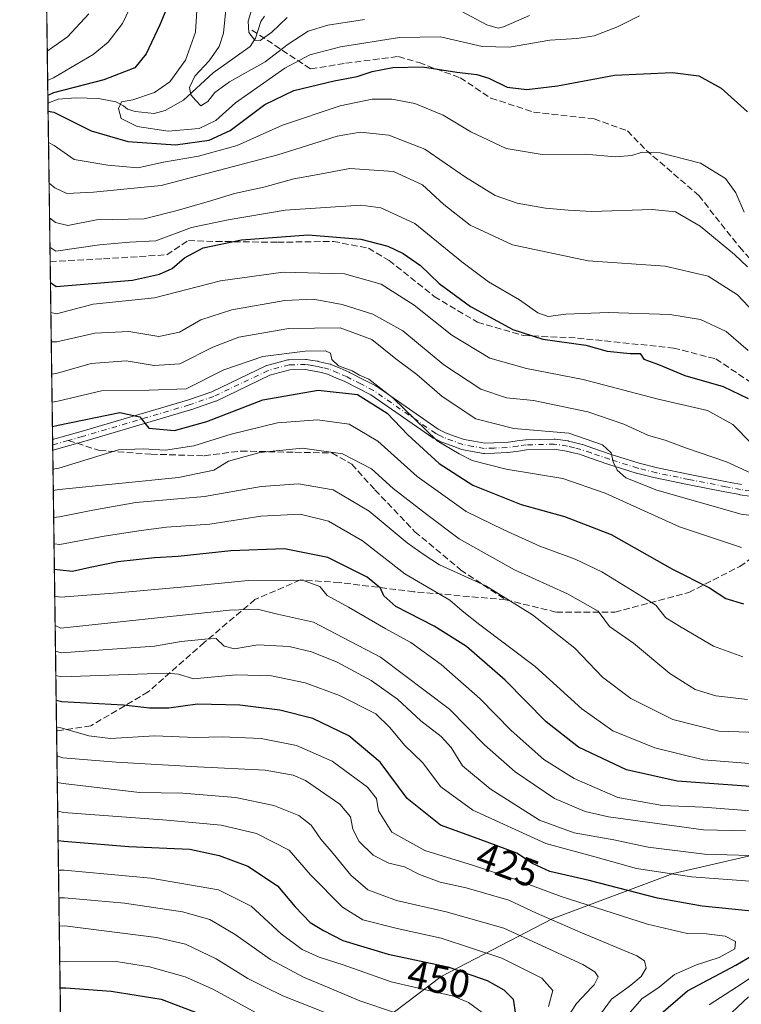
# Model space of a CAD drawing. Units: metres. Extents: x 593173 to 596594, y 4775337 to 4777698.
# Drawn here: x 593173 to 593356, y 4776899 to 4777149 of the extents above; entities that cross this region are included whole.
import ezdxf
from ezdxf.enums import TextEntityAlignment as Align

# ---------------------------------------------------------------- set-up
doc = ezdxf.new("R2010")
doc.units = ezdxf.units.M
doc.header["$MEASUREMENT"] = 0
doc.linetypes.add('DGN Style 3', pattern=[2.307223458686699, 1.648016756204785, -0.6592067024819142])
doc.linetypes.add('DGN Style 4', pattern=[2.6384748266838614, 1.318413404963828, -0.6592067024819142, 0.001648016756204785, -0.6592067024819142])
for name, color, linetype, lineweight in [('Arbolado forestal CxS', 92, 'Continuous', 0), ('Camino Cxs', 7, 'Continuous', 0), ('Camino eje', 30, 'DGN Style 4', 13), ('Comarca CxS', 21, 'Continuous', 0), ('Comunidad Autónoma CxS', 142, 'Continuous', 0), ('Corriente natural lineal', 142, 'Continuous', 13), ('Curva de nivel maestra', 30, 'Continuous', 30), ('Curva de nivel normal', 30, 'Continuous', 0), ('Municipio CxS', 4, 'Continuous', 0), ('Provincia CxS', 1, 'Continuous', 0), ('Rótulo de curva de nivel directora', 7, 'Continuous', 0), ('Senda', 7, 'DGN Style 3', 0), ('Senda no paivmentada conexión', 7, 'DGN Style 3', 0)]:
    doc.layers.add(name, color=color, linetype=linetype, lineweight=lineweight)
doc.styles.add('Style-Arial', font='txt')

msp = doc.modelspace()

# ---------------------------------------------------------------- linework, layer by layer
at = {"layer": 'Arbolado forestal CxS', "color": 92, "linetype": 'Continuous', "lineweight": 0, "extrusion": (0.006589694963061086, -0.4801844056816285, 0.8771428118958023), "elevation": -2289707.174068003, "flags": 128}
msp.add_lwpolyline([(658675.5887743374, 4182845.801890065), (658675.5887743373, 4182890.89115386)], dxfattribs=at)
at = {"layer": 'Arbolado forestal CxS', "color": 92, "linetype": 'Continuous', "lineweight": 0, "extrusion": (-0.006199332742856114, 0.4516796316765813, 0.8921586622356201), "elevation": 2154345.034546593, "flags": 128}
msp.add_lwpolyline([(-658684.2038030704, -4254099.264397919), (-658684.2038030702, -4254144.34033447)], dxfattribs=at)
at = {"layer": 'Arbolado forestal CxS', "color": 92, "linetype": 'Continuous', "lineweight": 0, "extrusion": (-0.007419997703740295, 0.5407398010420524, 0.8411571857881723), "elevation": 2579051.50243688, "flags": 128}
msp.add_lwpolyline([(-658669.288060844, -4010815.933493406), (-658669.288060844, -4010869.740631033)], dxfattribs=at)
at = {"layer": 'Arbolado forestal CxS', "color": 92, "linetype": 'Continuous', "lineweight": 0, "extrusion": (-0.006081579306862959, 0.4422787390765656, 0.8968570294946557), "elevation": 2109513.70329141, "flags": 128}
msp.add_lwpolyline([(-658805.7364309465, -4276436.652316493), (-658805.7364309465, -4276438.152585926)], dxfattribs=at)
at = {"layer": 'Arbolado forestal CxS', "color": 92, "linetype": 'Continuous', "lineweight": 0, "extrusion": (-0.006068451352792573, 0.4412584151482739, 0.8973595628057977), "elevation": 2104647.550568564, "flags": 128}
msp.add_lwpolyline([(-658815.4827423512, -4278830.625519819), (-658815.4827423511, -4278832.124726226)], dxfattribs=at)
at = {"layer": 'Arbolado forestal CxS', "color": 92, "linetype": 'Continuous', "lineweight": 0, "extrusion": (-0.008131539719436748, 0.592620834969, 0.8054405155083996), "elevation": 2826453.372355112, "flags": 128}
msp.add_lwpolyline([(-658666.341431911, -3840391.914432938), (-658666.3414319109, -3840480.524474606)], dxfattribs=at)
at = {"layer": 'Arbolado forestal CxS', "color": 92, "linetype": 'Continuous', "lineweight": 0, "extrusion": (-0.007709135772916964, 0.5617583834790666, 0.8272654276691493), "elevation": 2679284.361325238, "flags": 128}
msp.add_lwpolyline([(-658675.4188680261, -3944359.003387868), (-658675.4188680261, -3944473.611980667)], dxfattribs=at)
at = {"layer": 'Arbolado forestal CxS', "color": 92, "linetype": 'Continuous', "lineweight": 0}
for points in [[(593183.3388999999, 4776873.373500001, 493.9501000000019), (593179.3060999997, 4777167.2434, 347.9122999999963)], [(593664.9671, 4777088.301300001, 235.9326000000001), (593667.2399000004, 4777067.0733, 246.3058000000019), (593681.9741000002, 4777037.581700001, 261.0813999999955), (593690.9530999997, 4777004.3507, 280.2884999999951), (593688.7681, 4776985.920700001, 285.0681999999942), (593678.5251000002, 4776978.4265, 287.5893000000069), (593664.4748999998, 4776970.349500001, 293.1779999999999), (593647.9139, 4776963.581300001, 305.8405999999959), (593614.2166999998, 4776953.8731, 322.343200000003), (593567.3790999996, 4776953.899300001, 335.5630999999994), (593544.0040999996, 4776956.776900001, 345.3650000000052), (593511.4550999999, 4776968.1929, 360.9421000000002), (593507.5126999998, 4776960.657500001, 364.8568999999989), (593490.3576999997, 4776960.963500001, 374.4467000000004), (593463.0802999996, 4776963.983899999, 390.1162999999942), (593428.6107000001, 4776956.444900001, 405.3065000000061), (593422.8887, 4776955.193499999, 405.4625999999989), (593376.8812999995, 4776940.801300001, 409.7002000000066), (593338.5969000002, 4776931.9759, 418.4621000000043), (593307.8929000003, 4776920.480900001, 433.4231), (593279.6753000002, 4776905.772700001, 450.9542999999976), (593258.4259000003, 4776889.671700001, 466.4709000000003)], [(593258.4259000003, 4776889.671700001, 466.4709000000003), (593279.6753000002, 4776905.772700001, 450.9542999999976), (593307.8929000003, 4776920.480900001, 433.4231), (593338.5969000002, 4776931.9759, 418.4621000000043), (593376.8812999995, 4776940.801300001, 409.7002000000066), (593422.8887, 4776955.193499999, 405.4625999999989), (593428.6107000001, 4776956.444900001, 405.3065000000061), (593463.0802999996, 4776963.983899999, 390.1162999999942), (593490.3576999997, 4776960.963500001, 374.4467000000004), (593507.5126999998, 4776960.657500001, 364.8568999999989), (593511.4550999999, 4776968.1929, 360.9421000000002), (593544.0040999996, 4776956.776900001, 345.3650000000052)], [(593544.0040999996, 4776956.776900001, 345.3650000000052), (593511.4550999999, 4776968.1929, 360.9421000000002), (593507.5126999998, 4776960.657500001, 364.8568999999989), (593490.3576999997, 4776960.963500001, 374.4467000000004), (593463.0802999996, 4776963.983899999, 390.1162999999942), (593428.6107000001, 4776956.444900001, 405.3065000000061), (593422.8887, 4776955.193499999, 405.4625999999989), (593376.8812999995, 4776940.801300001, 409.7002000000066), (593338.5969000002, 4776931.9759, 418.4621000000043), (593307.8929000003, 4776920.480900001, 433.4231), (593279.6753000002, 4776905.772700001, 450.9542999999976), (593258.4259000003, 4776889.671700001, 466.4709000000003)]]:
    msp.add_polyline3d(points, dxfattribs=at)
at = {"layer": 'Camino Cxs', "color": 7, "linetype": 'Continuous', "lineweight": 0, "extrusion": (-0.007922789491902426, 0.5761366794117271, 0.8173149674654782), "elevation": 2747843.348681523, "flags": 128}
msp.add_lwpolyline([(-658810.6092262024, -3897088.168522611), (-658810.6092262024, -3897091.460832798)], dxfattribs=at)
at = {"layer": 'Camino Cxs', "color": 7, "linetype": 'Continuous', "lineweight": 0}
for points in [[(593358.0207000002, 4777027.8925, 372.1900000000023), (593355.5806999998, 4777028.2325, 370.8423999999941), (593355.5229000002, 4777028.241900001, 370.8065000000061), (593351.7399000004, 4777028.979499999, 368.9036000000052), (593342.3136999998, 4777030.840700001, 373.4937999999966), (593334.1189000001, 4777032.521700001, 370.9937999999966), (593334.0698999995, 4777032.5327, 371.0152999999991), (593329.3098999998, 4777033.7027, 372.3706999999995), (593329.2263000002, 4777033.726299999, 372.3764999999985), (593322.0743000006, 4777036.0001, 369.5999000000011), (593317.3415000001, 4777037.606100001, 370.9026000000013), (593314.8073000005, 4777038.4933, 372.7259999999951), (593313.2194999997, 4777038.8891, 373.540399999998), (593311.5159, 4777039.317299999, 373.7195999999968), (593308.3695, 4777039.758099999, 373.457899999994), (593301.4162999997, 4777039.597300001, 376.1006000000052), (593299.3558999998, 4777039.3071, 375.9272000000055), (593296.6255000001, 4777038.9463, 375.7326999999932), (593296.5163000004, 4777038.9365, 375.733699999997), (593293.2178999997, 4777038.781300001, 375.6447999999946), (593290.7144999999, 4777038.695900001, 375.8502000000008), (593290.6700999998, 4777038.6951, 375.8561999999947), (593290.4419, 4777038.715299999, 375.8701000000001), (593287.5597000001, 4777039.2357, 375.5237000000052), (593284.9452999998, 4777039.705700001, 380.225900000005), (593284.7267000005, 4777039.765100001, 380.5953000000009), (593282.2169000005, 4777040.696699999, 384.0081999999966), (593279.8812999995, 4777041.567100001, 384.8800000000047), (593279.7688999996, 4777041.614900001, 384.9321999999956), (593278.8378999997, 4777042.065500001, 385.3791999999958), (593277.7569000004, 4777042.5909, 385.9870999999985), (593277.6750999996, 4777042.634299999, 386.0016000000033), (593277.5839000001, 4777042.692100001, 386.0004999999946), (593261.8809000002, 4777053.592300001, 387.0751000000019), (593258.7194999997, 4777055.2071, 384.7741999999998), (593255.2511, 4777056.973300001, 381.6208000000042), (593252.9940999999, 4777057.952099999, 380.1892999999982), (593250.8066999996, 4777058.895500001, 379.377999999997), (593249.3331000004, 4777059.239499999, 379.2961000000068), (593247.9583000002, 4777059.563899999, 379.3512000000046), (593246.6243000003, 4777059.776500001, 378.5776999999944), (593245.1891000001, 4777060.007900001, 377.2465999999986), (593241.2931000004, 4777059.928500001, 374.4502000000066), (593236.2072999999, 4777058.575099999, 373.8940000000002), (593222.5323000001, 4777052.017899999, 380.5574000000051), (593222.4024999999, 4777051.964299999, 380.6720999999961), (593216.1051000003, 4777049.814900001, 384.6564000000071), (593216.0549, 4777049.798900001, 384.6808000000019), (593188.9807000002, 4777041.7663, 388.4992999999959), (593185.3567000004, 4777040.748500001, 385.6527999999962), (593181.3920999998, 4777039.633500001, 385.5470999999961), (593181.0586000001, 4777039.5397, 385.7747999999993), (593181.0215999996, 4777042.2303, 383.8776999999973), (593184.6535, 4777043.251700001, 384.2244999999967), (593188.2594999997, 4777044.2643, 386.8595999999961), (593215.2901, 4777052.2839, 383.7817000000068), (593221.4775, 4777054.3957, 381.4550000000018), (593235.1930999998, 4777060.9725, 375.1074999999983), (593235.3104999998, 4777061.021700001, 375.0149999999995), (593235.4209000003, 4777061.056299999, 374.9222000000009), (593240.7758999999, 4777062.4813, 374.1232000000018), (593240.8844999997, 4777062.5055, 374.1739999999991), (593241.0837000003, 4777062.524900001, 374.2786000000052), (593245.2669000002, 4777062.6099, 376.9799000000057), (593245.4870999996, 4777062.593699999, 377.1282999999967), (593247.0358999996, 4777062.343699999, 378.25), (593248.4253000002, 4777062.122099999, 378.1589999999997), (593248.5087000001, 4777062.1053, 378.1209999999992), (593249.9271, 4777061.7709, 377.569399999993), (593251.5107000005, 4777061.4011, 377.1132000000071), (593251.6596999997, 4777061.356699999, 377.0877000000037), (593251.7301000003, 4777061.328700001, 377.082699999999), (593254.0261000004, 4777060.338300001, 377.7638000000007), (593256.3223000001, 4777059.342900001, 378.6967000000004), (593256.3951000003, 4777059.308499999, 378.7272999999986), (593259.9008999999, 4777057.5231, 381.1582999999956), (593263.1414999999, 4777055.867900001, 383.4413000000059), (593263.2001, 4777055.835899999, 383.4174999999959), (593263.2915000003, 4777055.778100001, 383.388300000006), (593278.9839000005, 4777044.885500001, 381.2206000000006), (593279.9725000003, 4777044.4047, 381.1420999999973), (593280.8463000003, 4777043.981899999, 380.9535999999935), (593283.1233000001, 4777043.133500001, 379.2201000000059), (593285.5191000003, 4777042.244100001, 375.405700000003), (593288.0207000002, 4777041.794700001, 372.3766999999934), (593290.7644999997, 4777041.299100001, 374.1777000000002), (593293.1124999998, 4777041.379100001, 374.8277999999991), (593296.3393000001, 4777041.531099999, 374.309699999998), (593299.0043000003, 4777041.883099999, 373.9863000000041), (593301.1288999999, 4777042.182499999, 373.8246000000072), (593301.2801000001, 4777042.194900001, 373.8178000000044), (593308.4151, 4777042.3597, 370.8601999999955), (593308.4451000001, 4777042.360300001, 370.8649000000005), (593308.6255000001, 4777042.3475, 370.9091000000044), (593311.9455000004, 4777041.8827, 371.8264999999956), (593311.9908999996, 4777041.875499999, 371.8380000000034), (593312.0821000002, 4777041.855900001, 371.8647000000055), (593313.8509000001, 4777041.4111, 372.0645999999979), (593315.4945, 4777041.001499999, 371.9248999999982), (593315.6096999999, 4777040.9671, 371.9066000000021), (593318.1889000004, 4777040.064099999, 370.8551000000007), (593322.8860999999, 4777038.4703, 367.1177000000025), (593329.9726999998, 4777036.217300001, 368.9155000000028), (593334.6661, 4777035.0635, 369.1402999999991), (593342.8267000001, 4777033.3895, 372.7397000000055), (593352.2405000003, 4777031.530900001, 368.6459999999934), (593355.9744999995, 4777030.8029, 372.7767000000022)], [(593181.0215999996, 4777042.2303, 383.8778000000021), (593184.6535, 4777043.251700001, 384.2244999999967), (593188.2594999997, 4777044.2643, 386.8595999999961), (593215.2901, 4777052.2839, 383.7817000000068), (593221.4775, 4777054.3957, 381.4550000000018), (593235.1930999998, 4777060.9725, 375.1074999999983), (593235.3104999998, 4777061.021700001, 375.0149999999995), (593235.4209000003, 4777061.056299999, 374.9222000000009), (593240.7758999999, 4777062.4813, 374.1232000000018), (593240.8844999997, 4777062.5055, 374.1739999999991), (593241.0837000003, 4777062.524900001, 374.2786000000052), (593245.2669000002, 4777062.6099, 376.9799000000057), (593245.4870999996, 4777062.593699999, 377.1282999999967), (593247.0358999996, 4777062.343699999, 378.25), (593248.4253000002, 4777062.122099999, 378.1589999999997), (593248.5087000001, 4777062.1053, 378.1209999999992), (593249.9271, 4777061.7709, 377.569399999993), (593251.5107000005, 4777061.4011, 377.1132000000071), (593251.6596999997, 4777061.356699999, 377.0877000000037), (593251.7301000003, 4777061.328700001, 377.082699999999), (593254.0261000004, 4777060.338300001, 377.7638000000007), (593256.3223000001, 4777059.342900001, 378.6967000000004), (593256.3951000003, 4777059.308499999, 378.7272999999986), (593259.9008999999, 4777057.5231, 381.1582999999956), (593263.1414999999, 4777055.867900001, 383.4413000000059), (593263.2001, 4777055.835899999, 383.4174999999959), (593263.2915000003, 4777055.778100001, 383.388300000006), (593278.9839000005, 4777044.885500001, 381.2206000000006), (593279.9725000003, 4777044.4047, 381.1420999999973), (593280.8463000003, 4777043.981899999, 380.9535999999935), (593283.1233000001, 4777043.133500001, 379.2201000000059), (593285.5191000003, 4777042.244100001, 375.405700000003), (593288.0207000002, 4777041.794700001, 372.3766999999934), (593290.7644999997, 4777041.299100001, 374.1777000000002), (593293.1124999998, 4777041.379100001, 374.8277999999991), (593296.3393000001, 4777041.531099999, 374.309699999998), (593299.0043000003, 4777041.883099999, 373.9863000000041), (593301.1288999999, 4777042.182499999, 373.8246000000072), (593301.2801000001, 4777042.194900001, 373.8178000000044), (593308.4151, 4777042.3597, 370.8601999999955), (593308.4451000001, 4777042.360300001, 370.8649000000005), (593308.6255000001, 4777042.3475, 370.9091000000044), (593311.9455000004, 4777041.8827, 371.8264999999956), (593311.9908999996, 4777041.875499999, 371.8380000000034), (593312.0821000002, 4777041.855900001, 371.8647000000055), (593313.8509000001, 4777041.4111, 372.0645999999979), (593315.4945, 4777041.001499999, 371.9248999999982), (593315.6096999999, 4777040.9671, 371.9066000000021), (593318.1889000004, 4777040.064099999, 370.8551000000007), (593322.8860999999, 4777038.4703, 367.1177000000025), (593329.9726999998, 4777036.217300001, 368.9155000000028), (593334.6661, 4777035.0635, 369.1402999999991), (593342.8267000001, 4777033.3895, 372.7397000000055), (593352.2405000003, 4777031.530900001, 368.6459999999934), (593355.9744999995, 4777030.8029, 372.7767000000022)], [(593358.0207000002, 4777027.8925, 372.1900000000023), (593355.5806999998, 4777028.2325, 370.8423999999941), (593355.5229000002, 4777028.241900001, 370.8065000000061), (593351.7399000004, 4777028.979499999, 368.9036000000052), (593342.3136999998, 4777030.840700001, 373.4937999999966), (593334.1189000001, 4777032.521700001, 370.9937999999966), (593334.0698999995, 4777032.5327, 371.0152999999991), (593329.3098999998, 4777033.7027, 372.3706999999995), (593329.2263000002, 4777033.726299999, 372.3764999999985), (593322.0743000006, 4777036.0001, 369.5999000000011), (593317.3415000001, 4777037.606100001, 370.9026000000013), (593314.8073000005, 4777038.4933, 372.7259999999951), (593313.2194999997, 4777038.8891, 373.540399999998), (593311.5159, 4777039.317299999, 373.7195999999968), (593308.3695, 4777039.758099999, 373.457899999994), (593301.4162999997, 4777039.597300001, 376.1006000000052), (593299.3558999998, 4777039.3071, 375.9272000000055), (593296.6255000001, 4777038.9463, 375.7326999999932), (593296.5163000004, 4777038.9365, 375.733699999997), (593293.2178999997, 4777038.781300001, 375.6447999999946), (593290.7144999999, 4777038.695900001, 375.8502000000008), (593290.6700999998, 4777038.6951, 375.8561999999947), (593290.4419, 4777038.715299999, 375.8701000000001), (593287.5597000001, 4777039.2357, 375.5237000000052), (593284.9452999998, 4777039.705700001, 380.225900000005), (593284.7267000005, 4777039.765100001, 380.5953000000009), (593282.2169000005, 4777040.696699999, 384.0081999999966), (593279.8812999995, 4777041.567100001, 384.8800000000047), (593279.7688999996, 4777041.614900001, 384.9321999999956), (593278.8378999997, 4777042.065500001, 385.3791999999958), (593277.7569000004, 4777042.5909, 385.9870999999985), (593277.6750999996, 4777042.634299999, 386.0016000000033), (593277.5839000001, 4777042.692100001, 386.0004999999946), (593261.8809000002, 4777053.592300001, 387.0751000000019), (593258.7194999997, 4777055.2071, 384.7741999999998), (593255.2511, 4777056.973300001, 381.6208000000042), (593252.9940999999, 4777057.952099999, 380.1892999999982), (593250.8066999996, 4777058.895500001, 379.377999999997), (593249.3331000004, 4777059.239499999, 379.2961000000068), (593247.9583000002, 4777059.563899999, 379.3512000000046), (593246.6243000003, 4777059.776500001, 378.5776999999944), (593245.1891000001, 4777060.007900001, 377.2465999999986), (593241.2931000004, 4777059.928500001, 374.4502000000066), (593236.2072999999, 4777058.575099999, 373.8940000000002), (593222.5323000001, 4777052.017899999, 380.5574000000051), (593222.4024999999, 4777051.964299999, 380.6720999999961), (593216.1051000003, 4777049.814900001, 384.6564000000071), (593216.0549, 4777049.798900001, 384.6808000000019), (593188.9807000002, 4777041.7663, 388.4992999999959), (593185.3567000004, 4777040.748500001, 385.6527999999962), (593181.3920999998, 4777039.633500001, 385.5470999999961), (593181.0586000001, 4777039.5397, 385.7747999999993)]]:
    msp.add_polyline3d(points, dxfattribs=at)
at = {"layer": 'Camino eje', "color": 30, "linetype": 'DGN Style 4', "lineweight": 13, "extrusion": (0.08813721906580718, 0.02478956537374941, 0.9957998333319437), "elevation": 171085.3042529411, "flags": 128}
msp.add_lwpolyline([(4438002.692100842, -1856572.323495363), (4438002.692100842, -1856568.187276108)], dxfattribs=at)
at = {"layer": 'Camino eje', "color": 30, "linetype": 'DGN Style 4', "lineweight": 13}
msp.add_polyline3d([(593358.2001, 4777029.1801, 373.4372000000003), (593355.7600999996, 4777029.520099999, 371.7474999999977), (593351.9901000002, 4777030.255100001, 368.7311000000045), (593342.5701000001, 4777032.1151, 372.6055999999954), (593334.3800999997, 4777033.795100001, 370.0271000000066), (593329.6201, 4777034.965100001, 370.5794000000024), (593322.4801000003, 4777037.235099999, 367.0632999999943), (593317.7651000004, 4777038.835100001, 370.848800000007), (593315.1801000005, 4777039.7401, 372.2360999999946), (593313.5351, 4777040.1501, 372.7301000000007), (593311.7651000004, 4777040.595100001, 372.7569999999978), (593308.4451000001, 4777041.0601, 372.1595999999991), (593301.3101000005, 4777040.895099999, 374.9504000000015), (593299.1801000005, 4777040.595100001, 374.9423999999999), (593296.4550999999, 4777040.235099999, 375.0111999999936), (593293.1651, 4777040.0801, 375.2314000000042), (593290.6700999998, 4777039.995100001, 374.9977999999974), (593287.7901, 4777040.515100001, 373.8871000000072), (593285.1750999996, 4777040.985099999, 377.9009999999981), (593282.6700999998, 4777041.915100001, 381.5439999999944), (593280.3350999998, 4777042.7851, 382.9584000000032), (593279.4051000001, 4777043.235099999, 383.2851999999984), (593278.3251, 4777043.7601, 383.5062999999937), (593262.5500999996, 4777054.710100001, 385.504700000005), (593259.3101000005, 4777056.3651, 382.866599999994), (593255.8051000005, 4777058.1501, 379.8478999999934), (593253.5100999996, 4777059.145099999, 378.9633999999933), (593251.2150999998, 4777060.1351, 378.3061000000016), (593249.6300999997, 4777060.505100001, 378.4873999999982), (593248.2100999998, 4777060.840100001, 378.7930000000051), (593246.8300999999, 4777061.0601, 378.4296999999933), (593245.2801000001, 4777061.3101, 377.1101999999955), (593241.1101000002, 4777061.225099999, 374.3261000000057), (593235.7550999997, 4777059.800100001, 374.3349000000017), (593221.9700999996, 4777053.190099999, 380.3491000000067), (593215.6851000005, 4777051.045100001, 384.1744000000036), (593188.6201, 4777043.015100001, 387.3883999999962), (593185.0050999997, 4777042.0001, 384.4472999999998)], dxfattribs=at)
at = {"layer": 'Comarca CxS', "color": 21, "linetype": 'Continuous', "lineweight": 0, "flags": 128}
msp.add_lwpolyline([(593204.4200007145, 4775337.199982208), (593172.670000716, 4777650.809982185), (593439.3045016375, 4777654.522715084), (595197.8920583979, 4777679.010040824), (595205.0809999997, 4777667.908999999), (595215.2760000004, 4777656.613), (595225.3269999987, 4777646.587), (595237.0369999987, 4777635.948999999), (595252.4709999999, 4777622.439999999), (595266.7429999993, 4777610.313)], dxfattribs=at)
at = {"layer": 'Comunidad Autónoma CxS', "color": 142, "linetype": 'Continuous', "lineweight": 0, "flags": 128}
msp.add_lwpolyline([(593440.3045822945, 4775340.486228805), (593204.4200007145, 4775337.199982208), (593172.670000716, 4777650.809982185), (593439.3045016375, 4777654.522715084), (595197.8920583979, 4777679.010040824), (596491.8587867358, 4777697.027787309), (596560.9600007412, 4777697.989982185), (596562.795630501, 4777568.827635973), (596593.8400007406, 4775384.419982209), (595515.4512087646, 4775369.396314808)], close=True, dxfattribs=at)
at = {"layer": 'Corriente natural lineal', "color": 142, "linetype": 'Continuous', "lineweight": 13}
msp.add_polyline3d([(593179.8487, 4777127.6974, 326.2592000000004), (593182.4495999999, 4777128.725000001, 325.8178999999946), (593186.9665000001, 4777129.097999999, 324.8237999999984), (593192.7096999995, 4777128.9255, 323.434500000003), (593197.0635000002, 4777128.0836, 321.9116999999969), (593199.0000999998, 4777127.0001, 321.1616000000067), (593200.0800999999, 4777126.226100001, 320.8280999999988), (593202.0148999998, 4777125.566500001, 320.2292000000016), (593206.8525, 4777125.1295, 318.7075000000041), (593209.5931000002, 4777125.829500001, 318.1122999999934), (593214.2653000001, 4777128.4967, 316.9219000000012), (593221.8035000004, 4777135.407099999, 315.1269000000029), (593231.2165000001, 4777142.1413, 310.8632000000071), (593232.5301000001, 4777144.265100001, 310.040599999993), (593233.9052999998, 4777148.5011, 309.9723999999987), (593234.8311000001, 4777149.850500001, 309.6506999999983)], dxfattribs=at)
at = {"layer": 'Curva de nivel maestra', "color": 30, "linetype": 'Continuous', "lineweight": 30, "flags": 128}
for points, elevation in [([(593213.5800000001, 4777160.4801), (593208.2199999997, 4777147.6601), (593204.8099999996, 4777140.2601), (593201.9199999999, 4777136.700099999), (593194.0300000003, 4777133.6801), (593181.2800000003, 4777130.350099999), (593179.8217000002, 4777129.665999999)], 325), ([(593179.8768999996, 4777125.649300001), (593181.3499999996, 4777125.4001), (593190.8099999996, 4777120.700099999), (593200.1200000001, 4777117.940099999), (593212.2400000002, 4777117.170100001), (593220.7999999998, 4777118.340100001), (593226.1100000005, 4777120.7601), (593234.9000000004, 4777127.350099999), (593242.25, 4777130.9101), (593252.5499999998, 4777133.420100001), (593258.3700000001, 4777134.5101), (593262.2199999997, 4777135.7501), (593267.4199999999, 4777136.790100001), (593274.9900000002, 4777136.9301), (593283.6900000004, 4777135.620100001), (593288.7699999996, 4777135.020099999), (593291.8200000003, 4777134.040100001), (593296.4600000001, 4777131.770099999), (593301.4800000006, 4777131.170100001), (593309.2300000006, 4777132.120100001), (593323.6900000004, 4777134.800100001), (593338.4800000006, 4777135.550100001), (593345.1900000004, 4777134.620100001), (593350.8499999996, 4777131.5101), (593357.4699999997, 4777125.5001)], 325), ([(593180.4733999996, 4777082.1809), (593181.9500000002, 4777081.140100001), (593201.2800000003, 4777082.7501), (593208.1799999997, 4777084.290100001), (593211.3700000001, 4777085.710100001), (593214.5, 4777088.380100001), (593219.2999999998, 4777090.950099999), (593229.04, 4777093.020099999), (593245.9000000004, 4777094.2301), (593259.3099999996, 4777093.120100001), (593266.1399999997, 4777091.420100001), (593270.0999999996, 4777089.530099999), (593274.4699999997, 4777086.470100001), (593279.2100000001, 4777081.860099999), (593287.2000000002, 4777076.030099999), (593297.9400000004, 4777070.170100001), (593305.5199999996, 4777067.7501), (593316.4100000003, 4777066.2401), (593321.8399999999, 4777064.690099999), (593327.6699999999, 4777064.100099999), (593330.2699999996, 4777064.100099999), (593331.1500000004, 4777062.700099999), (593334.8899999997, 4777061.280099999), (593341.5899999999, 4777058.5101), (593351.3600000005, 4777055.690099999), (593357.7000000002, 4777052.700099999)], 350), ([(593180.9754999997, 4777045.5899), (593182.4299999997, 4777045.870100001), (593198.0599999996, 4777049.090100001), (593203.1900000004, 4777048.0101), (593205.4699999997, 4777045.100099999), (593211.9800000006, 4777044.5101), (593220.2000000002, 4777046.800100001), (593234.3899999997, 4777052.3101), (593248.4600000001, 4777054.8301), (593258.4199999999, 4777053.720100001), (593266, 4777048.920100001), (593271.2400000002, 4777043.4801), (593279.1799999997, 4777036.130100001), (593287.75, 4777030.640100001), (593299.9900000002, 4777025.780099999), (593311.0300000003, 4777022.720100001), (593322.8700000001, 4777018.100099999), (593338.4600000001, 4777009.3101), (593347.8799999999, 4777004.5801), (593352.0199999996, 4777001.8301), (593356.4600000001, 4777000.5101)], 375), ([(593358.3899999997, 4776954.110099999), (593339.6600000003, 4776955.440099999), (593326.8200000003, 4776958.290100001), (593314.5800000001, 4776964.100099999), (593306.3399999999, 4776970.4801), (593295.9800000006, 4776981.0601), (593286.1299999999, 4776989.690099999), (593277.9400000004, 4776994.8201), (593268.2199999997, 4776999.8201), (593265.1200000001, 4777002.4901), (593264.2999999998, 4777004.5001), (593260.9400000004, 4777007.270099999), (593250.9299999997, 4777012.2601), (593239.9199999999, 4777014.470100001), (593226.2599999999, 4777013.940099999), (593212.9199999999, 4777012.4901), (593206.9199999999, 4777012.190099999), (593197.5899999999, 4777011.140100001), (593190.5899999999, 4777009.690099999), (593186.0999999996, 4777008.7501), (593182.9400000004, 4777009.040100001), (593181.4749999996, 4777009.1964)], 400), ([(593358.6399999997, 4776922.390100001), (593346, 4776923.700099999), (593334.6299999999, 4776925.7301), (593317.2699999996, 4776930.1601), (593307.3200000003, 4776932.5001), (593302.9100000003, 4776934.5101), (593298.9199999999, 4776937.100099999), (593289.0800000001, 4776940.780099999), (593279.5499999998, 4776944.220100001), (593271.0700000003, 4776951.040100001), (593264.25, 4776960.2401), (593256.2599999999, 4776966.960100001), (593247.0999999996, 4776971.380100001), (593238.7100000001, 4776973.5101), (593228.54, 4776974.780099999), (593217.8300000001, 4776975.0001), (593210.5700000003, 4776973.960100001), (593205.6200000001, 4776973.960100001), (593199, 4776974.7601), (593183.4000000004, 4776975.5701), (593181.9315999999, 4776975.918299999)], 425), ([(593182.4199999999, 4776940.331800001), (593183.8799999999, 4776940.1601), (593200.4100000003, 4776938.800100001), (593215.8799999999, 4776938.120100001), (593223.2999999998, 4776936.530099999), (593230.6500000004, 4776933.880100001), (593238.1200000001, 4776928.8201), (593242.6399999997, 4776923.4901), (593246.4600000001, 4776919.5101), (593249.8499999996, 4776917.5001), (593254.7100000001, 4776914.940099999), (593266.2400000002, 4776911.460100001), (593281.3799999999, 4776908.2401), (593291.4199999999, 4776904.790100001), (593295.6299999999, 4776902.4301), (593297.9800000006, 4776900.020099999), (593298.5800000001, 4776896.1601)], 450), ([(593334.9199999999, 4776895.840100001), (593342.2599999999, 4776902.1801), (593354.5800000001, 4776908.700099999), (593360.2800000003, 4776912.0701)], 425), ([(593182.9331999999, 4776902.9375), (593184.3899999997, 4776902.940099999), (593195.8799999999, 4776902.110099999), (593208.6399999997, 4776900.0601), (593218.8399999999, 4776896.120100001)], 475)]:
    msp.add_lwpolyline(points, dxfattribs=dict(at, elevation=elevation))
at = {"layer": 'Curva de nivel normal', "color": 30, "linetype": 'Continuous', "lineweight": 0, "flags": 128}
for points, elevation in [([(593179.7688999996, 4777133.517700001), (593181.2300000006, 4777134.180000001), (593191.3300000001, 4777140.109999999), (593195.1399999997, 4777143.180000001), (593198.7599999999, 4777147.960000001), (593203.25, 4777157.480000001)], 330), ([(593330.0800000001, 4777149.91), (593324.4699999997, 4777147.119999999), (593318.6100000005, 4777144.82), (593314.1399999997, 4777144.109999999), (593307.2800000003, 4777143.75), (593297.0499999998, 4777141.939999999), (593290.0899999999, 4777142.100000001), (593279.5, 4777144.539999999), (593269.0999999996, 4777144.439999999), (593254.1200000001, 4777142.01), (593246.3300000001, 4777140.02), (593240.0300000003, 4777136.630000001), (593227.4400000004, 4777127.810000001), (593222.4699999997, 4777123.27), (593218.2699999996, 4777121.27), (593210.4100000003, 4777120.630000001), (593202.5300000003, 4777121.75), (593198.4400000004, 4777123.83), (593197.7300000006, 4777126.350000001), (593198.5599999996, 4777128.09), (593201.3700000001, 4777128.57), (593206.8700000001, 4777130.42), (593210.7599999999, 4777133.15), (593214.7400000002, 4777138.680000001), (593217.29, 4777145.77), (593217.7400000002, 4777152.609999999)], 320), ([(593260.2599999999, 4777148.939999999), (593250.9500000002, 4777147.539999999), (593245.9500000002, 4777146.050000001), (593240.8399999999, 4777142.730000001), (593235.0300000003, 4777138.210000001), (593225.9600000001, 4777133.15), (593222.2199999997, 4777130.390000001), (593220.4900000002, 4777128.130000001), (593218.6699999999, 4777127.060000001), (593217.4400000004, 4777128.359999999), (593216.0999999996, 4777129.82), (593215.8099999996, 4777131.699999999), (593217.1299999999, 4777134.58), (593220.8300000001, 4777138.460000001), (593223.3499999996, 4777142.15), (593224.4000000004, 4777145.480000001), (593224.9900000002, 4777151.480000001)], 314.9999999999999), ([(593231.9100000003, 4777152.439999999), (593230.6900000004, 4777148.52), (593230.8899999997, 4777145.66), (593232.3799999999, 4777143.710000001), (593233.7699999996, 4777143.619999999), (593236.7199999997, 4777145.77), (593240.5899999999, 4777149.5)], 310), ([(593302.1299999999, 4777150.02), (593295.5599999996, 4777147.15), (593294.1500000004, 4777146.779999999), (593291.2999999998, 4777147.66), (593283.4800000006, 4777151.74)], 314.9999999999999), ([(593190.2100000001, 4777150.42), (593184.7800000003, 4777144.560000001), (593181.1200000001, 4777141.91), (593179.6672, 4777140.926300001)], 335), ([(593356.6500000004, 4777100.050000001), (593354.5099999999, 4777104.9), (593351.9500000002, 4777108.58), (593345.5700000003, 4777112.439999999), (593335.3600000005, 4777115.07), (593330.75, 4777115.26), (593328.1600000003, 4777114.430000001), (593324, 4777114.100000001), (593316.3200000003, 4777114.74), (593305.3600000005, 4777114.689999999), (593296.2599999999, 4777116.210000001), (593287.2599999999, 4777120.4), (593280.2599999999, 4777124.66), (593272.9900000002, 4777127.66), (593267.2000000002, 4777128.76), (593262.2100000001, 4777128.76), (593254.0800000001, 4777127.060000001), (593239.4400000004, 4777122.130000001), (593227.9199999999, 4777117), (593218.1200000001, 4777114.220000001), (593209.1900000004, 4777112.74), (593202.6600000003, 4777111.300000001), (593195.0499999998, 4777111.949999999), (593186.4800000006, 4777113.439999999), (593181.4600000001, 4777116.99), (593179.9851000002, 4777117.762599999)], 330), ([(593180.1277999999, 4777107.364399999), (593181.6100000005, 4777106.230000001), (593184.6299999999, 4777104.800000001), (593191.4199999999, 4777105.140000001), (593208.5899999999, 4777106.76), (593238.2599999999, 4777114.560000001), (593253.2599999999, 4777119.289999999), (593259.1799999997, 4777120.310000001), (593266.3899999997, 4777119.609999999), (593275.5300000003, 4777116.029999999), (593285.9000000004, 4777108.890000001), (593293.4600000001, 4777104.289999999), (593299.0300000003, 4777102.310000001), (593306.25, 4777101.01), (593312, 4777100.51), (593317.9400000004, 4777100.180000001), (593333.2599999999, 4777100.66), (593339.2599999999, 4777100.08), (593345.4900000002, 4777096.439999999), (593354.1799999997, 4777089.24), (593357.4800000006, 4777086.130000001)], 335), ([(593180.2485999997, 4777098.5582), (593181.7300000006, 4777097.430000001), (593184.9199999999, 4777096.640000001), (593192.2000000002, 4777098.09), (593204.3200000003, 4777098.33), (593212.6699999999, 4777100.460000001), (593221.4800000006, 4777102.970000001), (593227.2599999999, 4777104.76), (593234.6500000004, 4777106.41), (593242.2800000003, 4777108.460000001), (593247.9699999997, 4777109.529999999), (593256.4800000006, 4777111.09), (593267.5700000003, 4777110.34), (593275, 4777106.939999999), (593280.4100000003, 4777102), (593287.0499999998, 4777096.75), (593297.79, 4777091.720000001), (593317.0800000001, 4777087.680000001), (593336.5599999996, 4777086.300000001), (593347.5099999999, 4777083.779999999), (593355, 4777079.029999999), (593363.3600000005, 4777070.130000001)], 340), ([(593180.3504999997, 4777091.1351), (593181.8300000001, 4777090.140000001), (593192.9199999999, 4777091.699999999), (593200.54, 4777092.369999999), (593207.2599999999, 4777092.699999999), (593216.2599999999, 4777096.119999999), (593225.6200000001, 4777098.039999999), (593240.1100000005, 4777100.529999999), (593259.2800000003, 4777101.83), (593264.4199999999, 4777101.100000001), (593273.0599999996, 4777097.16), (593284.9800000006, 4777087.369999999), (593291.7400000002, 4777082.34), (593299.6299999999, 4777077.730000001), (593304.2599999999, 4777074.4), (593306.8600000005, 4777073.480000001), (593311.3300000001, 4777074.060000001), (593322.1299999999, 4777074.52), (593337.7800000003, 4777074.050000001), (593345.6100000005, 4777072.75), (593352.1200000001, 4777069.66), (593357.6500000004, 4777064.850000001)], 345.0000000000001), ([(593358.5499999998, 4777041.24), (593353.7999999998, 4777046.08), (593347.3600000005, 4777049.640000001), (593334.4800000006, 4777052.58), (593315.7699999996, 4777057.529999999), (593301.3899999997, 4777060.26), (593292.0599999996, 4777062.960000001), (593282.4600000001, 4777068.77), (593272.8499999996, 4777076.4), (593264.4299999997, 4777081.74), (593255.1600000003, 4777084.380000001), (593239.5800000001, 4777084.800000001), (593223.6399999997, 4777082.609999999), (593206.8899999997, 4777078.25), (593191.3700000001, 4777076.640000001), (593182.0499999998, 4777074.210000001), (593180.5784, 4777074.530400001)], 355), ([(593180.6805999996, 4777067.080200001), (593182.1399999997, 4777067.109999999), (593191.7800000003, 4777069.289999999), (593200.4199999999, 4777069.689999999), (593208.0099999999, 4777068.460000001), (593213.2800000003, 4777069.5), (593218.6799999997, 4777072.65), (593226.5199999996, 4777075.210000001), (593240, 4777077.600000001), (593247.1900000004, 4777077.939999999), (593254.5899999999, 4777076.600000001), (593262.3600000005, 4777074.100000001), (593270, 4777069.83), (593280.3700000001, 4777061.220000001), (593289.7999999998, 4777055.02), (593296.2699999996, 4777052.83), (593303.1299999999, 4777052.140000001), (593316.9400000004, 4777049.27), (593326.1299999999, 4777046.140000001), (593332.3399999999, 4777043.230000001), (593336.6200000001, 4777042.100000001), (593341.9800000006, 4777040.01), (593352.1600000003, 4777036.619999999), (593360.5, 4777032.810000001)], 360.0000000000001), ([(593369.25, 4777021.49), (593355.9000000004, 4777023.27), (593334.4900000002, 4777029.359999999), (593326.6200000001, 4777032.480000001), (593324.3700000001, 4777034.49), (593323.3799999999, 4777036.58), (593322.9199999999, 4777038.84), (593320.6600000003, 4777040.91), (593312.1299999999, 4777043.880000001), (593298.1299999999, 4777045.09), (593288.54, 4777047.5), (593279.9800000006, 4777053.210000001), (593273.5700000003, 4777058.810000001), (593268.2199999997, 4777062.789999999), (593262.0999999996, 4777067.66), (593254.0300000003, 4777070.600000001), (593241, 4777070.49), (593228.3499999996, 4777068.26), (593221.6799999997, 4777065.74), (593213.3399999999, 4777061.5), (593206.8200000003, 4777061.039999999), (593199.7000000002, 4777062.27), (593190.7999999998, 4777061.59), (593182.25, 4777059.09), (593180.7934999998, 4777058.853)], 365.0000000000001), ([(593356.0099999999, 4777014.789999999), (593340.2000000002, 4777020.039999999), (593321.3499999996, 4777028.66), (593310.5899999999, 4777032.359999999), (593296.2599999999, 4777034.680000001), (593287.5899999999, 4777036.939999999), (593284.2599999999, 4777038.59), (593278.7199999997, 4777041.939999999), (593267.4299999997, 4777052.810000001), (593262.8600000005, 4777056.42), (593261.3099999996, 4777057.550000001), (593259.0099999999, 4777058.58), (593257.0999999996, 4777059.67), (593253.6100000005, 4777060.980000001), (593251.9800000006, 4777062.560000001), (593251.5999999996, 4777064.199999999), (593250.3099999996, 4777064.76), (593245.1699999999, 4777064.710000001), (593234.3799999999, 4777063.350000001), (593224.4900000002, 4777059.92), (593214.9299999997, 4777055.16), (593205.5899999999, 4777054.76), (593193.4199999999, 4777054.58), (593182.3499999996, 4777052.029999999), (593180.8914999999, 4777051.7115)], 370.0000000000001), ([(593181.125, 4777034.694599999), (593182.5800000001, 4777034.949999999), (593197.7199999997, 4777039.67), (593204.0199999996, 4777039.92), (593209.6699999999, 4777039.529999999), (593216.9000000004, 4777040.66), (593226.3600000005, 4777043.640000001), (593238.1200000001, 4777046.5), (593248.2599999999, 4777047.26), (593256.3200000003, 4777046.189999999), (593263.5899999999, 4777041.850000001), (593273.6299999999, 4777032.859999999), (593286.04, 4777023.939999999), (593295.6200000001, 4777019.26), (593304.75, 4777015.140000001), (593313.75, 4777011.880000001), (593320.54, 4777008.65), (593329.3300000001, 4777003.220000001), (593334.2599999999, 4777000.119999999), (593336.7400000002, 4776996.960000001), (593340.7000000002, 4776994.600000001), (593348.8799999999, 4776989.779999999), (593356.3600000005, 4776986.99)], 380), ([(593357.4800000006, 4776976.15), (593349.4800000006, 4776977.08), (593344.2599999999, 4776978.75), (593337.7999999998, 4776982.82), (593328.5899999999, 4776990.52), (593322.5, 4776994.720000001), (593319.5700000003, 4776998.640000001), (593311.8200000003, 4777003.060000001), (593298.3099999996, 4777009.100000001), (593284.2999999998, 4777017), (593276.0700000003, 4777023.17), (593267.54, 4777029.83), (593262.0099999999, 4777034.800000001), (593254.6799999997, 4777038.65), (593244.4600000001, 4777040.060000001), (593233.6600000003, 4777038.949999999), (593225.7000000002, 4777036.779999999), (593221.9699999997, 4777034.5), (593213, 4777032.609999999), (593182.6600000003, 4777029.52), (593181.1986999996, 4777029.3281)], 385), ([(593362.8399999999, 4776967.75), (593350.2599999999, 4776968.16), (593338.5300000003, 4776971.100000001), (593327.9199999999, 4776976.480000001), (593320.7199999997, 4776981.880000001), (593313.7000000002, 4776989.24), (593302.8899999997, 4776997.680000001), (593291.0899999999, 4777005.08), (593279.2999999998, 4777010.369999999), (593275.3700000001, 4777012.960000001), (593271.0599999996, 4777015.960000001), (593261.4500000002, 4777024.02), (593252.2400000002, 4777029.470000001), (593243.4600000001, 4777031.02), (593233.9800000006, 4777030.350000001), (593219.6399999997, 4777027.76), (593202.1900000004, 4777026.220000001), (593191.2400000002, 4777024.34), (593182.75, 4777022.59), (593181.2929999996, 4777022.454700001)], 390), ([(593357.9900000002, 4776959.9), (593346.3099999996, 4776960.880000001), (593334, 4776963.9), (593323.3300000001, 4776968.26), (593315.4199999999, 4776973.810000001), (593303.6100000005, 4776984.58), (593289.54, 4776995.119999999), (593285.0800000001, 4776998.710000001), (593281.9299999997, 4777001.41), (593270.5099999999, 4777008.140000001), (593259.7000000002, 4777016.52), (593251.0599999996, 4777021.49), (593243.9199999999, 4777023.300000001), (593233.9199999999, 4777022.810000001), (593220.9199999999, 4777020.74), (593209.9199999999, 4777019.99), (593203.5499999998, 4777019.17), (593194.1299999999, 4777017.699999999), (593182.8499999996, 4777015.59), (593181.3849, 4777015.756999999)], 395.0000000000001), ([(593181.5673000002, 4777002.467300001), (593183.0300000003, 4777002.15), (593197.5599999996, 4777003.289999999), (593214.54, 4777004.84), (593230.6699999999, 4777006.460000001), (593244.5300000003, 4777006.49), (593248.9000000004, 4777004.880000001), (593250.7800000003, 4777002.58), (593256.2000000002, 4776999.65), (593265.6900000004, 4776994.130000001), (593271.9900000002, 4776990.710000001), (593279.7100000001, 4776985.060000001), (593289.5999999996, 4776976.4), (593297.4699999997, 4776968.34), (593305.79, 4776960.960000001), (593313.4900000002, 4776956.08), (593324.5800000001, 4776951.310000001), (593335.9199999999, 4776949.289999999), (593346.2599999999, 4776948.810000001), (593360.4199999999, 4776947.730000001)], 405), ([(593181.6704000002, 4776994.9575), (593183.1399999997, 4776994.300000001), (593225.9199999999, 4776998.930000001), (593233.0999999996, 4776999.16), (593238.1200000001, 4776997.850000001), (593247.2599999999, 4776995.83), (593264.2699999996, 4776986.92), (593281.8099999996, 4776973.710000001), (593290.6900000004, 4776964.680000001), (593298.54, 4776957.77), (593308.4800000006, 4776951.039999999), (593316.2800000003, 4776947.77), (593322.1799999997, 4776946.380000001), (593346.3399999999, 4776943.08), (593357.0099999999, 4776942.850000001)], 410), ([(593363.9199999999, 4776936.359999999), (593346.5899999999, 4776936.880000001), (593332.2599999999, 4776938.689999999), (593323.5899999999, 4776940.550000001), (593313.5300000003, 4776942.32), (593304.6799999997, 4776945.539999999), (593292.1399999997, 4776953.51), (593285.1699999999, 4776959.34), (593282.2599999999, 4776963.960000001), (593279.7400000002, 4776966.82), (593274.5800000001, 4776970.800000001), (593268.6399999997, 4776976.26), (593261.9400000004, 4776981.039999999), (593253.2599999999, 4776985.689999999), (593246.79, 4776988.300000001), (593241.0700000003, 4776989.640000001), (593233.1500000004, 4776990.060000001), (593227.2599999999, 4776989.050000001), (593224.5899999999, 4776989.720000001), (593222.5899999999, 4776991.66), (593219.7000000002, 4776991.550000001), (593213.7000000002, 4776990.939999999), (593206.8700000001, 4776989.76), (593183.2300000006, 4776988.039999999), (593181.7588999998, 4776988.506999999)], 415), ([(593365.04, 4776929.529999999), (593343.2999999998, 4776931.100000001), (593329.3399999999, 4776933.24), (593318.7699999996, 4776936.230000001), (593306.2800000003, 4776939.560000001), (593287.7599999999, 4776948.039999999), (593279.6600000003, 4776954.02), (593274.9600000001, 4776960.199999999), (593270.4800000006, 4776964.539999999), (593266.6299999999, 4776969.16), (593263.1500000004, 4776972.539999999), (593253.8799999999, 4776977.220000001), (593245.1299999999, 4776980.460000001), (593236.6399999997, 4776982.199999999), (593227.6200000001, 4776982.42), (593216.7999999998, 4776981.430000001), (593213.04, 4776982.609999999), (593209.8499999996, 4776982.92), (593183.3099999996, 4776981.91), (593181.8443999998, 4776982.2751)], 420), ([(593327.1600000003, 4776896.050000001), (593330.7599999999, 4776900.220000001), (593334.7300000006, 4776902.83), (593335.0609999998, 4776903.101500001), (593338.9600000001, 4776906.300000001), (593344.5899999999, 4776908.800000001), (593350.3200000003, 4776910.609999999), (593354.2599999999, 4776912.82), (593354.4500000002, 4776914.689999999), (593351.8200000003, 4776916.060000001), (593347.0800000001, 4776916.65), (593342.1799999997, 4776916.75), (593332.0999999996, 4776919.09), (593310.1500000004, 4776926.100000001), (593298.3200000003, 4776930.57), (593287.9400000004, 4776934.039999999), (593275.5499999998, 4776937.810000001), (593267.2000000002, 4776942.52), (593263.7800000003, 4776947.92), (593263.2800000003, 4776951.07), (593261.04, 4776953.939999999), (593251.9900000002, 4776960.560000001), (593242.9600000001, 4776964.529999999), (593234.0300000003, 4776966.26), (593224.0999999996, 4776966.66), (593217.3200000003, 4776966.550000001), (593207.0199999996, 4776966.92), (593195.7599999999, 4776966.32), (593190.2599999999, 4776966.99), (593183.4900000002, 4776968.930000001), (593182.023, 4776969.259199999)], 430), ([(593318.9900000002, 4776894.59), (593322.9500000002, 4776900.039999999), (593327.1765999999, 4776903.101500001), (593327.9199999999, 4776903.640000001), (593330.4800000006, 4776905.83), (593331.8099999996, 4776907.939999999), (593331.3899999997, 4776909.75), (593329.4100000003, 4776911.08), (593315.5700000003, 4776916.83), (593303.9199999999, 4776921.9), (593296.9199999999, 4776925.220000001), (593286.0899999999, 4776928.32), (593279.4500000002, 4776929.74), (593274.2300000006, 4776931.720000001), (593270.4199999999, 4776933.680000001), (593266.4100000003, 4776934.560000001), (593262.4100000003, 4776936.640000001), (593258.9000000004, 4776940.130000001), (593257.2999999998, 4776943.199999999), (593256.6600000003, 4776946.390000001), (593254.0099999999, 4776949.560000001), (593245.2300000006, 4776955.619999999), (593242.1200000001, 4776956.949999999), (593234.9800000006, 4776958.210000001), (593217.7999999998, 4776959.060000001), (593197.1399999997, 4776960.289999999), (593183.5899999999, 4776961.380000001), (593182.1246999997, 4776961.849099999)], 435), ([(593311.3799999999, 4776894.83), (593314.0499999998, 4776898.960000001), (593317.9726, 4776903.101500001), (593318.5300000003, 4776903.689999999), (593319.5899999999, 4776905.680000001), (593318.7599999999, 4776907), (593315.6500000004, 4776908.890000001), (593295.6500000004, 4776918.09), (593280.9699999997, 4776922.25), (593268.3300000001, 4776925.109999999), (593261.0899999999, 4776927.859999999), (593256.7400000002, 4776931.52), (593252.2599999999, 4776937.08), (593249.1200000001, 4776940.730000001), (593246.7000000002, 4776944.25), (593243.5700000003, 4776946.680000001), (593237.1799999997, 4776949.289999999), (593227.4600000001, 4776951.300000001), (593214.0700000003, 4776952.42), (593203.1200000001, 4776952.560000001), (593183.6799999997, 4776954.810000001), (593182.2171999998, 4776955.107000001)], 440), ([(593307, 4776898.17), (593308.0599999996, 4776902.230000001), (593307.2846999997, 4776903.101500001), (593305.2400000002, 4776905.4), (593295.1600000003, 4776910.449999999), (593279.7400000002, 4776915.52), (593268.5499999998, 4776917.960000001), (593259.8300000001, 4776920.210000001), (593254.6600000003, 4776923.439999999), (593246.5199999996, 4776931.66), (593241.0700000003, 4776937.880000001), (593232.8499999996, 4776942.119999999), (593223.8099999996, 4776944.279999999), (593210.0199999996, 4776945.560000001), (593183.7800000003, 4776947.480000001), (593182.3174999999, 4776947.8005)], 445), ([(593291.4100000003, 4776895.699999999), (593286.6900000004, 4776899.16), (593282.8200000003, 4776900.810000001), (593272.8247999996, 4776903.101500001), (593267.0300000003, 4776904.430000001), (593254.8099999996, 4776908.75), (593248.75, 4776910.75), (593244.4500000002, 4776912.66), (593239.0700000003, 4776916.630000001), (593231.4400000004, 4776923.680000001), (593223.1900000004, 4776927.789999999), (593205.9500000002, 4776930.810000001), (593183.9800000006, 4776932.800000001), (593182.5229000002, 4776932.8325)], 455), ([(593268.1500000004, 4776896.529999999), (593259.0800000001, 4776899.65), (593250.8309000004, 4776903.101500001), (593244.7400000002, 4776905.65), (593236.3899999997, 4776910.100000001), (593227.3799999999, 4776916.480000001), (593220.9199999999, 4776920.289999999), (593214.0199999996, 4776922.199999999), (593199.2599999999, 4776924.470000001), (593184.0800000001, 4776925.810000001), (593182.6195, 4776925.793500001)], 460), ([(593182.7182999998, 4776918.595699999), (593184.1699999999, 4776918.689999999), (593207.4400000004, 4776915.689999999), (593214.7400000002, 4776913.99), (593222.5700000003, 4776910.310000001), (593230.6399999997, 4776905.32), (593235.0471000001, 4776903.101500001), (593239.4800000006, 4776900.869999999), (593250, 4776896.77)], 465), ([(593182.8420000002, 4776909.5777), (593184.2999999998, 4776909.5), (593197.2000000002, 4776909.59), (593205.5999999996, 4776908.220000001), (593214.7199999997, 4776905.720000001), (593220.5832000002, 4776903.101500001), (593221.9299999997, 4776902.5), (593233.6900000004, 4776896.100000001)], 470), ([(593347.7599999999, 4776898.630000001), (593354.7142000003, 4776903.101500001), (593358.4600000001, 4776905.51)], 420), ([(593352.0499999998, 4776895.289999999), (593357.7800000003, 4776900.66)], 415)]:
    msp.add_lwpolyline(points, dxfattribs=dict(at, elevation=elevation))
at = {"layer": 'Municipio CxS', "color": 4, "linetype": 'Continuous', "lineweight": 0, "flags": 128}
msp.add_lwpolyline([(593204.4200007145, 4775337.199982208), (593172.670000716, 4777650.809982185)], dxfattribs=at)
at = {"layer": 'Provincia CxS', "color": 1, "linetype": 'Continuous', "lineweight": 0, "flags": 128}
msp.add_lwpolyline([(593440.3045822945, 4775340.486228805), (593204.4200007145, 4775337.199982208), (593172.670000716, 4777650.809982185), (593439.3045016375, 4777654.522715084), (595197.8920583979, 4777679.010040824), (596491.8587867358, 4777697.027787309), (596560.9600007412, 4777697.989982185), (596562.795630501, 4777568.827635973), (596593.8400007406, 4775384.419982209), (595515.4512087646, 4775369.396314808)], close=True, dxfattribs=at)
at = {"layer": 'Senda', "color": 7, "linetype": 'DGN Style 3', "lineweight": 0}
for points in [[(593231.6425000001, 4777146.2873, 328.6385000000009), (593246.6167000001, 4777136.3983, 331.0788999999932), (593255.5066999998, 4777137.879899999, 334.4514000000054), (593268.8416999998, 4777139.5733, 338.3331999999937), (593274.0805000003, 4777138.0123, 336.7724000000017), (593284.5314999997, 4777134.1757, 337.6775999999954), (593292.3367, 4777129.0163, 340.8059999999969), (593303.1847000001, 4777125.444499999, 342.004700000005), (593318.5305000005, 4777123.7247, 348.5371000000014), (593326.9972999999, 4777120.6819, 346.4416000000056), (593331.7597000003, 4777115.7871, 343.1679000000004), (593345.1211000001, 4777104.2777, 344.2697999999946), (593355.4398999996, 4777091.1809, 349.5901000000013), (593361.9222999997, 4777084.0371, 352.7081000000035), (593367.4785000002, 4777081.523499999, 357.0541999999987), (593370.9181000004, 4777083.6403, 354.7954000000027), (593376.4742999999, 4777088.005899999, 353.3144000000029), (593384.6765000002, 4777094.6205, 355.2970999999961), (593396.5827000003, 4777099.647500001, 352.2725999999966), (593409.2827000003, 4777104.2777, 351.8102000000072), (593422.3797000004, 4777109.172499999, 349.9272999999957), (593430.1453, 4777111.4146, 350.2189999999973)], [(593180.4007000001, 4777087.486300001, 361.9284999999945), (593193.9115000004, 4777088.1381, 362.5864000000001), (593209.9983000001, 4777089.1965, 361.0369999999967), (593215.5015000004, 4777092.7949, 358.9902000000002), (593222.4864999996, 4777092.583100001, 361.5521000000008), (593238.1498999996, 4777092.3715, 364.2681000000011), (593252.3317, 4777092.583100001, 364.0288), (593261.2216999996, 4777090.889900001, 364.4869999999937), (593266.5132999998, 4777087.7149, 365.8862999999984), (593277.9433000004, 4777078.613100001, 367.857799999998), (593288.9501, 4777072.0515, 365.2964000000065), (593300.5916999998, 4777068.6647, 366.6051000000007), (593314.3501000004, 4777068.0297, 366.0834999999934), (593338.6919, 4777065.489700001, 365.3451999999961), (593349.4868999999, 4777062.738100001, 367.4324000000051), (593361.1284999996, 4777054.906500001, 368.0571999999956), (593370.8652999997, 4777052.7897, 369.6493999999948), (593381.0253, 4777056.8115, 365.8910999999935), (593398.6802000003, 4777066.092900001, 355.4235999999946)], [(593296.0663000002, 4777001.529100001, 404.0295999999944), (593308.9779000003, 4776998.3541, 400.2357000000048), (593323.7947000006, 4776998.3541, 398.7609999999986), (593342.5800999999, 4777003.381300001, 391.8190000000032), (593355.5447000006, 4777009.9959, 386.4526000000042), (593371.6842999998, 4777021.3729, 378.7900999999983), (593393.6448999997, 4777034.6021, 369.0518000000012), (593411.9011000004, 4777039.8939, 374.6061999999947), (593428.0406999999, 4777049.947899999, 373.4453000000067), (593437.3010999998, 4777053.1229, 372.0929000000033), (593447.8844999997, 4777053.652100001, 372.3251000000019), (593453.4407000003, 4777049.683499999, 370.9441999999981), (593460.0553000001, 4777043.3333, 372.0828000000038), (593467.4637000002, 4777033.014699999, 371.7838000000047), (593473.8136999998, 4777021.3729, 371.9569000000047), (593475.6659000004, 4777009.9959, 373.8420999999944)], [(593187.2597000003, 4777041.283, 386.1398000000045), (593192.9578999998, 4777039.4705, 394.6845999999932), (593206.0549, 4777038.517899999, 395.7191000000021), (593219.5487000003, 4777038.121099999, 394.8506000000052), (593228.9149000002, 4777039.311699999, 397.3089999999939), (593242.5674999999, 4777038.9943, 400.3953000000038), (593251.9336999999, 4777038.8355, 399.4738999999972), (593257.0137, 4777035.9779, 402.8738000000012), (593262.8875000002, 4777029.4691, 405.5823999999994), (593273.0475000005, 4777018.832900001, 404.8294000000024), (593284.6363000004, 4777009.1491, 402.6049000000057), (593296.0663000002, 4777001.529100001, 404.0295999999944)], [(593296.0663000002, 4777001.529100001, 404.0295999999944), (593272.7741, 4777003.579700001, 412.3151000000071), (593253.9225000005, 4777005.8947, 415.2256000000052), (593244.0006999997, 4777006.556299999, 417.911500000002), (593232.4250999996, 4777001.5953, 419.3684000000067), (593219.5267000003, 4776990.681299999, 420.5007000000041), (593205.3053000001, 4776978.113500001, 430.0743999999977), (593190.7531000003, 4776969.5145, 441.8754000000045), (593182.0378999999, 4776968.176300001, 442.4345999999932)]]:
    msp.add_polyline3d(points, dxfattribs=at)
at = {"layer": 'Senda no paivmentada conexión', "color": 7, "linetype": 'DGN Style 3', "lineweight": 0, "extrusion": (-0.5544548254866963, 0.1763503749026885, 0.8133144482708998), "elevation": 513851.5357031671, "flags": 128}
msp.add_lwpolyline([(-4732119.321504364, -717636.5341140304), (-4732119.321504365, -717633.6251606407)], dxfattribs=at)

# ---------------------------------------------------------------- texts
at = {"layer": 'Rótulo de curva de nivel directora', "color": 7, "linetype": 'Continuous', "lineweight": 0, "style": 'Style-Arial'}
for s, rotation, p in [('425', 339.4950580387394, (593296.5758064408, 4776934.210610604)), ('450', 347.9932592540837, (593279.1449012345, 4776905.108821614))]:
    msp.add_text(s, height=7.000000000000002, rotation=rotation, dxfattribs=at).set_placement(p, align=Align.MIDDLE_CENTER)

doc.saveas('drawing.dxf')
